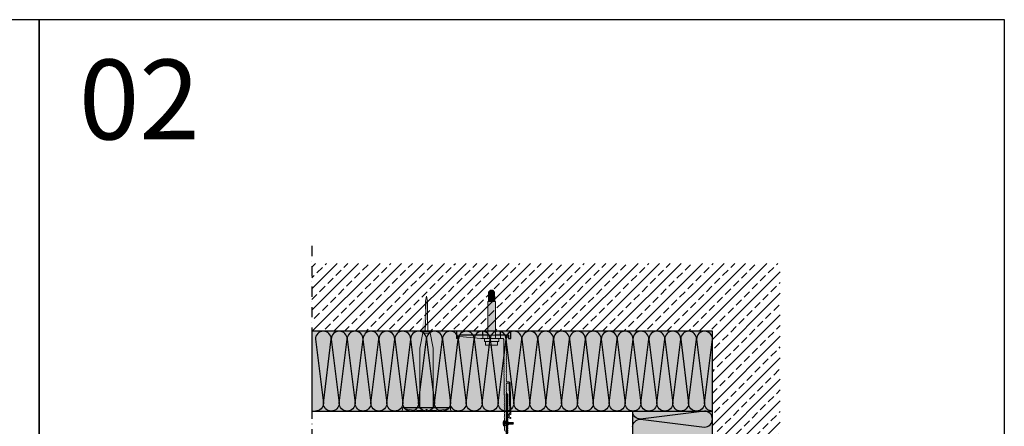
# Model space of a CAD drawing. Units: millimetres. Extents: x 944 to 3364, y 3416 to 4713.
# Drawn here: x 2130 to 3364, y 4204 to 4713 of the extents above; entities that cross this region are included whole.
import ezdxf

# ---------------------------------------------------------------- set-up
doc = ezdxf.new("R2010")
doc.units = ezdxf.units.MM
doc.linetypes.add('DASHDOT', pattern=[25.4, 12.7, -6.35, 0, -6.35])
doc.layers.get('0').update_dxf_attribs({"true_color": 0x646567})
for name, color, linetype, true_color in [('Aislamiento', 7, 'Continuous', 0xa7a8aa), ('Anclajes', 7, 'Continuous', 0x646567), ('Estructura Metalica', 7, 'Continuous', 0x646567), ('Textos @ 1', 7, 'Continuous', 0x646567)]:
    doc.layers.add(name, color=color, linetype=linetype, true_color=true_color)
doc.layers.add('aux', color=253, linetype='DASHDOT')
doc.layers.add('CAJETIN', color=7, linetype='Continuous')
doc.layers.add('Tornillos', color=7, linetype='Continuous', lineweight=5, true_color=0x646567)
doc.styles.add('Arial', font='arial.ttf')

# ---------------------------------------------------------------- blocks, each defined once
blk = doc.blocks.new('MacFOX 120')
at = {"layer": 'Anclajes', "linetype": 'Continuous', "lineweight": 9}
for p, q in [((-11, -4), (-11, 0)), ((11, -4), (11, 0))]:
    blk.add_line(p, q, dxfattribs=at)
at = {"layer": 'Anclajes', "lineweight": 9}
for p, q in [((-18.3, -107.5), (-16, -107.5)), ((-18.4, -113), (-16.1, -113))]:
    blk.add_line(p, q, dxfattribs=at)
blk.add_lwpolyline([(13.5, -4, -0.02267), (13.5, -4), (0.5, -4, -0.19906), (0.3, -3.9), (0.2, -3.8, 0.41438), (-0.2, -3.8), (-0.3, -3.9, -0.198912), (-0.5, -4), (-14.7, -4, 0.411664), (-15, -4.3), (-15, -4.7, -0.129685), (-15.2, -5.6, 0.264136), (-15.3, -6.1, -0.264135), (-15.3, -7.9, 0.264136), (-15.3, -8.4, -0.264135), (-15.3, -10.2, 0.264136), (-15.3, -10.7, -0.264135), (-15.3, -12.4, 0.264136), (-15.3, -12.9, -0.264135), (-15.3, -14.7, 0.264136), (-15.3, -15.2, -0.264135), (-15.3, -17, 0.264136), (-15.4, -17.5, -0.264135), (-15.4, -19.3, 0.264136), (-15.4, -19.8, -0.266264), (-15.4, -21.5, 0.264136), (-15.4, -22, -0.264135), (-15.4, -23.8, 0.264136), (-15.4, -24.3, -0.264206), (-15.4, -26.1, 0.264136), (-15.4, -26.6, -0.264135), (-15.4, -28.3, 0.264135), (-15.5, -28.8, -0.284082), (-15.5, -30.6, 0.264136), (-15.5, -31.1, -0.264135), (-15.5, -32.9, 0.264134), (-15.5, -33.4, -0.264135), (-15.5, -35.2, 0.264132), (-15.5, -35.7, -0.264135), (-15.5, -37.4, 0.264136), (-15.5, -37.9, -0.264135), (-15.5, -39.7, 0.264136), (-15.6, -40.2, -0.264135), (-15.6, -42, 0.264136), (-15.6, -42.5, -0.264135), (-15.6, -44.2, 0.264136), (-15.6, -44.7, -0.264135), (-15.6, -46.5, 0.264136), (-15.6, -47, -0.264135), (-15.6, -48.8, 0.264136), (-15.6, -49.3, -0.264135), (-15.6, -51.1, 0.264135), (-15.6, -51.6, -0.264135), (-15.7, -53.3, 0.264136), (-15.7, -53.8, -0.264135), (-15.7, -55.6, 0.173793), (-15.8, -55.8), (-15.8, -58.1, 0.129841), (-15.7, -58.4, -0.264135), (-15.7, -60.1, 0.264135), (-15.7, -60.6, -0.264135), (-15.7, -62.4, 0.264135), (-15.7, -62.9, -0.264135), (-15.8, -64.7, 0.264135), (-15.8, -65.2, -0.267049), (-15.8, -67, 0.264134), (-15.8, -67.5, -0.264135), (-15.8, -69.2, 0.264132), (-15.8, -69.7, -0.268554), (-15.8, -71.5, 0.264136), (-15.8, -72, -0.267967), (-15.8, -73.8, 0.264136), (-15.8, -74.3, -0.296913), (-15.9, -76, 0.264135), (-15.9, -76.5, -0.264135), (-15.9, -78.3, 0.264136), (-15.9, -78.8, -0.263196), (-15.9, -80.6, 0.264135), (-15.9, -81.1, -0.264135), (-15.9, -82.9, 0.264136), (-15.9, -83.4, -0.264135), (-15.9, -85.1, 0.264136), (-15.9, -85.6, -0.264135), (-16, -87.4, 0.264136), (-16, -87.9, -0.263741), (-16, -89.7, 0.264136), (-16, -90.2, -0.264135), (-16, -91.9, 0.264136), (-16, -92.4, -0.264135), (-16, -94.2, 0.264136), (-16, -94.7, -0.264135), (-16, -96.5, 0.264136), (-16, -97, -0.264135), (-16.1, -98.8, 0.12984), (-16.1, -99), (-16.1, -101.3, 0.129838), (-16.1, -101.5, -0.264135), (-16.1, -103.3, 0.264135), (-16.1, -103.8, -0.248442), (-16.1, -105.6, 0.264135), (-16.1, -106.1, -0.268727), (-16.1, -107.8, 0.264136), (-16.1, -108.3, -0.265926), (-16.2, -110.1, 0.320898), (-16.2, -110.6, -0.264135), (-16.2, -112.4, 0.283188), (-16.2, -112.9, -0.264135), (-16.2, -114.7, 0.271728), (-16.2, -115.2, -0.264135), (-16.2, -116.9, 0.264603), (-16.2, -117.4, -0.129841), (-16, -118.3), (-16, -118.8, -0.995653), (-18.5, -118.8), (-18.5, -117.2, -0.129857), (-18.4, -116.9, 0.265082), (-18.4, -115.1, -0.264135), (-18.4, -114.6, 0.264135), (-18.4, -112.9, -0.264135), (-18.4, -112.4, 0.27057), (-18.4, -110.6, -0.264135), (-18.4, -110.1, 0.264135), (-18.4, -108.3, -0.264135), (-18.4, -107.8, 0.268547), (-18.4, -106.1, -0.264135), (-18.4, -105.6, 0.264135), (-18.4, -103.8, -0.264135), (-18.4, -103.3, 0.270613), (-18.4, -101.5, -0.264135), (-18.4, -101, 0.264135), (-18.4, -99.2, -0.264135), (-18.4, -98.7, 0.316281), (-18.4, -97, -0.264135), (-18.4, -96.5, 0.264135), (-18.4, -94.7, -0.264135), (-18.4, -94.2, 0.268272), (-18.4, -92.4, -0.264135), (-18.4, -91.9, 0.264135), (-18.4, -90.2, -0.264135), (-18.4, -89.7, 0.271781), (-18.4, -87.9, -0.264135), (-18.4, -87.4, 0.264135), (-18.4, -85.6, -0.264135), (-18.4, -85.1, 0.264895), (-18.4, -83.3, -0.264135), (-18.4, -82.8, 0.264135), (-18.4, -81.1, -0.264135), (-18.4, -80.6, 0.264021), (-18.4, -78.8, -0.264135), (-18.4, -78.3, 0.264135), (-18.4, -76.5, -0.264135), (-18.4, -76, 0.263312), (-18.4, -74.3, -0.264135), (-18.4, -73.8, 0.264135), (-18.4, -72, -0.264135), (-18.4, -71.5, 0.263984), (-18.4, -69.7, -0.264135), (-18.4, -69.2, 0.264135), (-18.4, -67.4, -0.264135), (-18.4, -66.9, 0.264135), (-18.4, -65.2, -0.264135), (-18.4, -64.7, 0.264135), (-18.4, -62.9, -0.264135), (-18.4, -62.4, 0.264135), (-18.4, -60.6, -0.129841), (-18.5, -60.4), (-18.5, -60.3, 0.414214), (-18.8, -60), (-21.4, -60, -0.227734), (-21.7, -59.9, 1), (-22.2, -60.4, -0.227735), (-22, -60.6), (-22.7, -97.9, 0.306669), (-22.5, -98.2, -0.769459), (-23.4, -104.3, -1.000001), (-23.5, -103.1, 0.93342), (-23.7, -99.3, -0.413742), (-24, -99), (-23.3, -60.4, -0.409111), (-21.5, -58.5), (-18.8, -58.5, 0.414214), (-18.5, -58.2), (-18.5, -58.1, -0.130472), (-18.4, -57.9, 0.264211), (-18.4, -56.1, -0.263864), (-18.4, -55.6, 0.264211), (-18.4, -53.8, -0.263864), (-18.4, -53.3, 0.264211), (-18.4, -51.5, -0.263864), (-18.4, -51, 0.264211), (-18.4, -49.3, -0.263864), (-18.4, -48.8, 0.264211), (-18.4, -47, -0.263864), (-18.4, -46.5, 0.264211), (-18.4, -44.7, -0.263864), (-18.4, -44.2, 0.264211), (-18.4, -42.5, -0.263864), (-18.4, -42, 0.264211), (-18.4, -40.2, -0.263864), (-18.4, -39.7, 0.264211), (-18.4, -37.9, -0.263864), (-18.4, -37.4, 0.264211), (-18.4, -35.6, -0.263864), (-18.4, -35.1, 0.264211), (-18.4, -33.4, -0.263864), (-18.4, -32.9, 0.264211), (-18.4, -31.1, -0.263864), (-18.4, -30.6, 0.264211), (-18.4, -28.8, -0.263864), (-18.4, -28.3, 0.264211), (-18.4, -26.6, -0.263864), (-18.4, -26.1, 0.264211), (-18.4, -24.3, -0.263864), (-18.4, -23.8, 0.264211), (-18.4, -22, -0.263864), (-18.4, -21.5, 0.264211), (-18.4, -19.7, -0.263864), (-18.4, -19.2, 0.264211), (-18.4, -17.5, -0.263864), (-18.4, -17, 0.264211), (-18.4, -15.2, -0.263864), (-18.4, -14.7, 0.264211), (-18.4, -12.9, -0.263864), (-18.4, -12.4, 0.264211), (-18.4, -10.7, -0.263864), (-18.4, -10.2, 0.264211), (-18.4, -8.4, -0.263864), (-18.4, -7.9, 0.264211), (-18.4, -6.1, -0.263864), (-18.4, -5.6, 0.264211), (-18.4, -3.8, -0.129289), (-18.5, -3.6), (-18.5, -2.8, 0.414214), (-18.8, -2.5), (-20.7, -2.5, -0.414212), (-21, -2.2), (-21, -1.6, 0.866038), (-21, -0.9), (-21, -0.3, -0.414212), (-20.7, 0), (40.2, 0, -0.955669), (40.3, -1.6)], format="xyb", close=True, dxfattribs=at)
blk = doc.blocks.new('01')
at = {"layer": 'Tornillos'}
h = blk.add_hatch(color=254, dxfattribs=at)
h.dxf.hatch_style = 1
h.paths.add_polyline_path([(33688.5, 10193.7), (33683.8, 10193.7), (33683.8, 10178.7), (33688.5, 10178.7)])
h.paths.add_polyline_path([(33688.5, 10195), (33692, 10195), (33692, 10177.5), (33688.5, 10177.5)])
h = blk.add_hatch(color=254, dxfattribs=at)
h.dxf.hatch_style = 1
edge = h.paths.add_edge_path()
edge.add_line((33692, 10192.3), (33692, 10180.1))
edge.add_arc((33693.5, 10179.9), 1.5, 89.9271, 170.5483, ccw=False)
edge.add_line((33693.5, 10181.4), (33738.1, 10181.4))
edge.add_line((33738.1, 10181.4), (33738.1, 10191.1))
edge.add_line((33738.1, 10191.1), (33693.5, 10191.1))
edge.add_arc((33693.5, 10192.6), 1.5, 189.4517, 270.0799, ccw=False)
h = blk.add_hatch(color=254, dxfattribs=at)
h.dxf.hatch_style = 1
h.paths.add_polyline_path([(33738.1, 10190.1), (33738.1, 10182.4), (33744.2, 10182.4), (33744.9, 10182.5), (33749.8, 10182.5), (33752.2, 10184.8), (33752.2, 10187.7), (33749.8, 10189.9), (33744.9, 10189.9), (33744.2, 10190.1)])
for p, q in [((33692, 10192.3), (33692, 10180.1)), ((33738.1, 10191.1), (33693.5, 10191.1)), ((33738.1, 10181.4), (33738.1, 10191.1)), ((33744.2, 10190.1), (33738.1, 10190.1)), ((33738.1, 10190.1), (33738.1, 10182.4)), ((33744.2, 10190.1), (33744.9, 10189.9)), ((33744.9, 10189.9), (33749.8, 10189.9)), ((33749.8, 10189.9), (33752.2, 10187.7)), ((33752.2, 10187.7), (33752.2, 10184.8)), ((33693.5, 10181.4), (33738.1, 10181.4)), ((33738.1, 10182.4), (33744.2, 10182.4)), ((33744.2, 10182.4), (33744.9, 10182.5)), ((33744.9, 10182.5), (33749.8, 10182.5)), ((33749.8, 10182.5), (33752.2, 10184.8))]:
    blk.add_line(p, q, dxfattribs=at)
for points in [[(33688.5, 10193.7), (33683.8, 10193.7), (33683.8, 10178.7), (33688.5, 10178.7)], [(33688.5, 10195), (33692, 10195), (33692, 10177.5), (33688.5, 10177.5)]]:
    blk.add_lwpolyline(points, close=True, dxfattribs=at)
for centre, start, end in [((33693.5, 10192.6), 189.4517, 270.0799), ((33693.5, 10179.9), 89.9271, 170.5483)]:
    blk.add_arc(centre, 1.5, start, end, dxfattribs=at)
blk = doc.blocks.new('T-100x60x2')
at = {"layer": 'Estructura Metalica', "lineweight": 9}
h = blk.add_hatch(dxfattribs=at)
h.set_pattern_fill('ANSI37', color=256, scale=0.3)
h.paths.add_polyline_path([(49, 2), (48.2, 2, 0.129841), (47.3, 1.8, -0.129841), (47.1, 1.7, -0.129841), (46.8, 1.8, 0.129841), (45.9, 2, 0.129841), (45.1, 1.8, -0.129841), (44.8, 1.7, -0.129841), (44.6, 1.8, 0.129841), (43.7, 2, 0.129841), (42.8, 1.8, -0.129841), (42.5, 1.7, -0.129841), (42.3, 1.8, 0.129841), (41.4, 2, 0.129841), (40.5, 1.8, -0.129841), (40.3, 1.7, -0.129841), (40, 1.8, 0.129841), (39.1, 2, 0.129841), (38.2, 1.8, -0.129841), (38, 1.7, -0.129841), (37.7, 1.8, 0.129841), (36.9, 2, 0.129841), (36, 1.8, -0.129841), (35.7, 1.7, -0.129841), (35.5, 1.8, 0.129841), (34.6, 2, 0.129841), (33.7, 1.8, -0.129841), (33.5, 1.7, -0.129841), (33.2, 1.8, 0.129841), (32.3, 2, 0.129841), (31.4, 1.8, -0.129841), (31.2, 1.7, -0.129841), (30.9, 1.8, 0.129841), (30, 2, 0.129841), (29.2, 1.8, -0.129841), (28.9, 1.7, -0.129841), (28.7, 1.8, 0.129841), (27.8, 2, 0.129841), (26.9, 1.8, -0.129841), (26.6, 1.7, -0.129841), (26.4, 1.8, 0.129841), (25.5, 2, 0.129841), (24.6, 1.8, -0.129841), (24.4, 1.7, -0.129841), (24.1, 1.8, 0.129841), (23.2, 2, 0.129841), (22.3, 1.8, -0.129841), (22.1, 1.7, -0.129841), (21.8, 1.8, 0.129841), (21, 2, 0.129841), (20.1, 1.8, -0.129841), (19.8, 1.7, -0.129841), (19.6, 1.8, 0.129841), (18.7, 2, 0.129841), (17.8, 1.8, -0.129841), (17.5, 1.7, -0.129841), (17.3, 1.8, 0.129841), (16.4, 2, 0.129841), (15.5, 1.8, -0.129841), (15.3, 1.7, -0.129841), (15, 1.8, 0.129841), (14.1, 2, 0.129841), (13.3, 1.8, -0.129841), (13, 1.7, -0.129841), (12.8, 1.8, 0.129841), (11.9, 2, 0.129841), (11, 1.8, -0.129841), (10.7, 1.7, -0.129841), (10.5, 1.8, 0.129841), (9.6, 2, 0.129841), (8.7, 1.8, -0.129841), (8.5, 1.7, -0.129841), (8.2, 1.8, 0.129841), (7.3, 2, 0.129841), (6.4, 1.8, -0.129841), (6.2, 1.7, -0.129841), (5.9, 1.8, 0.129841), (5.1, 2, 0.129841), (4.2, 1.8, -0.129841), (3.9, 1.7, -0.129841), (3.7, 1.8, 0.129841), (2.8, 2), (2, 2, -0.414214), (1, 3), (1, 4.9, 0.129841), (0.9, 5.1, -0.129841), (0.7, 6, -0.129841), (0.9, 6.9, 0.129841), (1, 7.1, 0.129841), (0.9, 7.4, -0.129841), (0.7, 8.3, -0.129841), (0.9, 9.2, 0.129841), (1, 9.4, 0.129841), (0.9, 9.7, -0.129841), (0.7, 10.6, -0.129841), (0.9, 11.4, 0.129841), (1, 11.7, 0.129841), (0.9, 11.9, -0.129841), (0.7, 12.8, -0.129841), (0.9, 13.7, 0.129841), (1, 14, 0.129841), (0.9, 14.2, -0.129841), (0.7, 15.1, -0.129841), (0.9, 16, 0.129841), (1, 16.2, 0.129841), (0.9, 16.5, -0.129841), (0.7, 17.4, -0.129841), (0.9, 18.3, 0.129841), (1, 18.5, 0.129841), (0.9, 18.8, -0.129841), (0.7, 19.6, -0.129841), (0.9, 20.5, 0.129841), (1, 20.8, 0.129841), (0.9, 21, -0.129841), (0.7, 21.9, -0.129841), (0.9, 22.8, 0.129841), (1, 23, 0.129841), (0.9, 23.3, -0.129841), (0.7, 24.2, -0.129841), (0.9, 25.1, 0.129841), (1, 25.3, 0.129841), (0.9, 25.6, -0.129841), (0.7, 26.5, -0.129841), (0.9, 27.3, 0.129841), (1, 27.6, 0.129841), (0.9, 27.8, -0.129841), (0.7, 28.7, -0.129841), (0.9, 29.6, 0.129841), (1, 29.9, 0.129841), (0.9, 30.1, -0.129841), (0.7, 31, -0.129841), (0.9, 31.9, 0.129841), (1, 32.1, 0.129841), (0.9, 32.4, -0.129841), (0.7, 33.3, -0.129841), (0.9, 34.2, 0.129841), (1, 34.4, 0.129841), (0.9, 34.7, -0.129841), (0.7, 35.5, -0.129841), (0.9, 36.4, 0.129841), (1, 36.7, 0.129841), (0.9, 36.9, -0.129841), (0.7, 37.8, -0.129841), (0.9, 38.7, 0.129841), (1, 39, 0.129841), (0.9, 39.2, -0.129841), (0.7, 40.1, -0.129841), (0.9, 41, 0.129841), (1, 41.2, 0.129841), (0.9, 41.5, -0.129841), (0.7, 42.4, -0.129841), (0.9, 43.2, 0.129841), (1, 43.5, 0.129841), (0.9, 43.7, -0.129841), (0.7, 44.6, -0.129841), (0.9, 45.5, 0.129841), (1, 45.8, 0.129841), (0.9, 46, -0.129841), (0.7, 46.9, -0.129841), (0.9, 47.8, 0.129841), (1, 48, 0.129841), (0.9, 48.3, -0.129841), (0.7, 49.2, -0.129841), (0.9, 50.1, 0.129841), (1, 50.3, 0.129841), (0.9, 50.6, -0.129841), (0.7, 51.4, -0.129841), (0.9, 52.3, 0.129841), (1, 52.6, 0.129841), (0.9, 52.8, -0.129841), (0.7, 53.7, -0.129841), (0.9, 54.6, 0.129841), (1, 54.9, 0.129841), (0.9, 55.1, -0.129841), (0.7, 56, -0.129841), (0.9, 56.9, 0.129841), (1, 57.1), (1, 59, 1), (-1, 59), (-1, 58.3, 0.129841), (-0.8, 57.4, -0.129841), (-0.7, 57.1, -0.129841), (-0.8, 56.9, 0.129841), (-1, 56, 0.129841), (-0.8, 55.1, -0.129841), (-0.7, 54.9, -0.129841), (-0.8, 54.6, 0.129841), (-1, 53.7, 0.129841), (-0.8, 52.8, -0.129841), (-0.7, 52.6, -0.129841), (-0.8, 52.3, 0.129841), (-1, 51.4, 0.129841), (-0.8, 50.6, -0.129841), (-0.7, 50.3, -0.129841), (-0.8, 50.1, 0.129841), (-1, 49.2, 0.129841), (-0.8, 48.3, -0.129841), (-0.7, 48, -0.129841), (-0.8, 47.8, 0.129841), (-1, 46.9, 0.129841), (-0.8, 46, -0.129841), (-0.7, 45.8, -0.129841), (-0.8, 45.5, 0.129841), (-1, 44.6, 0.129841), (-0.8, 43.7, -0.129841), (-0.7, 43.5, -0.129841), (-0.8, 43.2, 0.129841), (-1, 42.4, 0.129841), (-0.8, 41.5, -0.129841), (-0.7, 41.2, -0.129841), (-0.8, 41, 0.129841), (-1, 40.1, 0.129841), (-0.8, 39.2, -0.129841), (-0.7, 39, -0.129841), (-0.8, 38.7, 0.129841), (-1, 37.8, 0.129841), (-0.8, 36.9, -0.129841), (-0.7, 36.7, -0.129841), (-0.8, 36.4, 0.129841), (-1, 35.5, 0.129841), (-0.8, 34.7, -0.129841), (-0.7, 34.4, -0.129841), (-0.8, 34.2, 0.129841), (-1, 33.3, 0.129841), (-0.8, 32.4, -0.129841), (-0.7, 32.1, -0.129841), (-0.8, 31.9, 0.129841), (-1, 31, 0.129841), (-0.8, 30.1, -0.129841), (-0.7, 29.9, -0.129841), (-0.8, 29.6, 0.129841), (-1, 28.7, 0.129841), (-0.8, 27.8, -0.129841), (-0.7, 27.6, -0.129841), (-0.8, 27.3, 0.129841), (-1, 26.5, 0.129841), (-0.8, 25.6, -0.129841), (-0.7, 25.3, -0.129841), (-0.8, 25.1, 0.129841), (-1, 24.2, 0.129841), (-0.8, 23.3, -0.129841), (-0.7, 23, -0.129841), (-0.8, 22.8, 0.129841), (-1, 21.9, 0.129841), (-0.8, 21, -0.129841), (-0.7, 20.8, -0.129841), (-0.8, 20.5, 0.129841), (-1, 19.6, 0.129841), (-0.8, 18.8, -0.129841), (-0.7, 18.5, -0.129841), (-0.8, 18.3, 0.129841), (-1, 17.4, 0.129841), (-0.8, 16.5, -0.129841), (-0.7, 16.2, -0.129841), (-0.8, 16, 0.129841), (-1, 15.1, 0.129841), (-0.8, 14.2, -0.129841), (-0.7, 14, -0.129841), (-0.8, 13.7, 0.129841), (-1, 12.8, 0.129841), (-0.8, 11.9, -0.129841), (-0.7, 11.7, -0.129841), (-0.8, 11.4, 0.129841), (-1, 10.6, 0.129841), (-0.8, 9.7, -0.129841), (-0.7, 9.4, -0.129841), (-0.8, 9.2, 0.129841), (-1, 8.3, 0.129841), (-0.8, 7.4, -0.129841), (-0.7, 7.1, -0.129841), (-0.8, 6.9, 0.129841), (-1, 6, 0.129841), (-0.8, 5.1, -0.129841), (-0.7, 4.9, -0.129841), (-0.8, 4.6, 0.129841), (-1, 3.7), (-1, 3, -0.414214), (-2, 2), (-2.8, 2, 0.129841), (-3.7, 1.8, -0.129841), (-3.9, 1.7, -0.129841), (-4.2, 1.8, 0.129841), (-5.1, 2, 0.129841), (-5.9, 1.8, -0.129841), (-6.2, 1.7, -0.129841), (-6.4, 1.8, 0.129841), (-7.3, 2, 0.129841), (-8.2, 1.8, -0.129841), (-8.5, 1.7, -0.129841), (-8.7, 1.8, 0.129841), (-9.6, 2, 0.129841), (-10.5, 1.8, -0.129841), (-10.7, 1.7, -0.129841), (-11, 1.8, 0.129841), (-11.9, 2, 0.129841), (-12.8, 1.8, -0.129841), (-13, 1.7, -0.129841), (-13.3, 1.8, 0.129841), (-14.1, 2, 0.129841), (-15, 1.8, -0.129841), (-15.3, 1.7, -0.129841), (-15.5, 1.8, 0.129841), (-16.4, 2, 0.129841), (-17.3, 1.8, -0.129841), (-17.5, 1.7, -0.129841), (-17.8, 1.8, 0.129841), (-18.7, 2, 0.129841), (-19.6, 1.8, -0.129841), (-19.8, 1.7, -0.129841), (-20.1, 1.8, 0.129841), (-21, 2, 0.129841), (-21.8, 1.8, -0.129841), (-22.1, 1.7, -0.129841), (-22.3, 1.8, 0.129841), (-23.2, 2, 0.129841), (-24.1, 1.8, -0.129841), (-24.4, 1.7, -0.129841), (-24.6, 1.8, 0.129841), (-25.5, 2, 0.129841), (-26.4, 1.8, -0.129841), (-26.6, 1.7, -0.129841), (-26.9, 1.8, 0.129841), (-27.8, 2, 0.129841), (-28.7, 1.8, -0.129841), (-28.9, 1.7, -0.129841), (-29.2, 1.8, 0.129841), (-30, 2, 0.129841), (-30.9, 1.8, -0.129841), (-31.2, 1.7, -0.129841), (-31.4, 1.8, 0.129841), (-32.3, 2, 0.129841), (-33.2, 1.8, -0.129841), (-33.5, 1.7, -0.129841), (-33.7, 1.8, 0.129841), (-34.6, 2, 0.129841), (-35.5, 1.8, -0.129841), (-35.7, 1.7, -0.129841), (-36, 1.8, 0.129841), (-36.9, 2, 0.129841), (-37.7, 1.8, -0.129841), (-38, 1.7, -0.129841), (-38.2, 1.8, 0.129841), (-39.1, 2, 0.129841), (-40, 1.8, -0.129841), (-40.3, 1.7, -0.129841), (-40.5, 1.8, 0.129841), (-41.4, 2, 0.129841), (-42.3, 1.8, -0.129841), (-42.5, 1.7, -0.129841), (-42.8, 1.8, 0.129841), (-43.7, 2, 0.129841), (-44.6, 1.8, -0.129841), (-44.8, 1.7, -0.129841), (-45.1, 1.8, 0.129841), (-45.9, 2, 0.129841), (-46.8, 1.8, -0.129841), (-47.1, 1.7, -0.129841), (-47.3, 1.8, 0.129841), (-48.2, 2), (-49, 2, 1), (-49, 0), (49, 0, 1)])
at = {"layer": 'Estructura Metalica', "linetype": 'Continuous'}
blk.add_lwpolyline([(0.9, 36.4, 0.129841), (1, 36.7, 0.129841), (0.9, 36.9, -0.129841), (0.7, 37.8, -0.129841), (0.9, 38.7, 0.129841), (1, 39, 0.129841), (0.9, 39.2, -0.129841), (0.7, 40.1, -0.129841), (0.9, 41, 0.129841), (1, 41.2, 0.129841), (0.9, 41.5, -0.129841), (0.7, 42.4, -0.129841), (0.9, 43.2, 0.129841), (1, 43.5, 0.129841), (0.9, 43.7, -0.129841), (0.7, 44.6, -0.129841), (0.9, 45.5, 0.129841), (1, 45.8, 0.129841), (0.9, 46, -0.129841), (0.7, 46.9, -0.129841), (0.9, 47.8, 0.129841), (1, 48, 0.129841), (0.9, 48.3, -0.129841), (0.7, 49.2, -0.129841), (0.9, 50.1, 0.129841), (1, 50.3, 0.129841), (0.9, 50.6, -0.129841), (0.7, 51.4, -0.129841), (0.9, 52.3, 0.129841), (1, 52.6, 0.129841), (0.9, 52.8, -0.129841), (0.7, 53.7, -0.129841), (0.9, 54.6, 0.129841), (1, 54.9, 0.129841), (0.9, 55.1, -0.129841), (0.7, 56, -0.129841), (0.9, 56.9, 0.129841), (1, 57.1), (1, 59, 1), (-1, 59), (-1, 58.3, 0.129841), (-0.8, 57.4, -0.129841), (-0.7, 57.1, -0.129841), (-0.8, 56.9, 0.129841), (-1, 56, 0.129841), (-0.8, 55.1, -0.129841), (-0.7, 54.9, -0.129841), (-0.8, 54.6, 0.129841), (-1, 53.7, 0.129841), (-0.8, 52.8, -0.129841), (-0.7, 52.6, -0.129841), (-0.8, 52.3, 0.129841), (-1, 51.4, 0.129841), (-0.8, 50.6, -0.129841), (-0.7, 50.3, -0.129841), (-0.8, 50.1, 0.129841), (-1, 49.2, 0.129841), (-0.8, 48.3, -0.129841), (-0.7, 48, -0.129841), (-0.8, 47.8, 0.129841), (-1, 46.9, 0.129841), (-0.8, 46, -0.129841), (-0.7, 45.8, -0.129841), (-0.8, 45.5, 0.129841), (-1, 44.6, 0.129841), (-0.8, 43.7, -0.129841), (-0.7, 43.5, -0.129841), (-0.8, 43.2, 0.129841), (-1, 42.4, 0.129841), (-0.8, 41.5, -0.129841), (-0.7, 41.2, -0.129841), (-0.8, 41, 0.129841), (-1, 40.1, 0.129841), (-0.8, 39.2, -0.129841), (-0.7, 39, -0.129841), (-0.8, 38.7, 0.129841), (-1, 37.8, 0.129841), (-0.8, 36.9, -0.129841), (-0.7, 36.7, -0.129841), (-0.8, 36.4, 0.129841), (-1, 35.5, 0.129841), (-0.8, 34.7, -0.129841), (-0.7, 34.4, -0.129841), (-0.8, 34.2, 0.129841), (-1, 33.3, 0.129841), (-0.8, 32.4, -0.129841), (-0.7, 32.1, -0.129841), (-0.8, 31.9, 0.129841), (-1, 31, 0.129841), (-0.8, 30.1, -0.129841), (-0.7, 29.9, -0.129841), (-0.8, 29.6, 0.129841), (-1, 28.7, 0.129841), (-0.8, 27.8, -0.129841), (-0.7, 27.6, -0.129841), (-0.8, 27.3, 0.129841), (-1, 26.5, 0.129841), (-0.8, 25.6, -0.129841), (-0.7, 25.3, -0.129841), (-0.8, 25.1, 0.129841), (-1, 24.2, 0.129841), (-0.8, 23.3, -0.129841), (-0.7, 23, -0.129841), (-0.8, 22.8, 0.129841), (-1, 21.9, 0.129841), (-0.8, 21, -0.129841), (-0.7, 20.8, -0.129841), (-0.8, 20.5, 0.129841), (-1, 19.6, 0.129841), (-0.8, 18.8, -0.129841), (-0.7, 18.5, -0.129841), (-0.8, 18.3, 0.129841), (-1, 17.4, 0.129841), (-0.8, 16.5, -0.129841), (-0.7, 16.2, -0.129841), (-0.8, 16, 0.129841), (-1, 15.1, 0.129841), (-0.8, 14.2, -0.129841), (-0.7, 14, -0.129841), (-0.8, 13.7, 0.129841), (-1, 12.8, 0.129841), (-0.8, 11.9, -0.129841), (-0.7, 11.7, -0.129841), (-0.8, 11.4, 0.129841), (-1, 10.6, 0.129841), (-0.8, 9.7, -0.129841), (-0.7, 9.4, -0.129841), (-0.8, 9.2, 0.129841), (-1, 8.3, 0.129841), (-0.8, 7.4, -0.129841), (-0.7, 7.1, -0.129841), (-0.8, 6.9, 0.129841), (-1, 6, 0.129841), (-0.8, 5.1, -0.129841), (-0.7, 4.9, -0.129841), (-0.8, 4.6, 0.129841), (-1, 3.7), (-1, 3, -0.414214), (-2, 2), (-2.8, 2, 0.129841), (-3.7, 1.8, -0.129841), (-3.9, 1.7, -0.129841), (-4.2, 1.8, 0.129841), (-5.1, 2, 0.129841), (-5.9, 1.8, -0.129841), (-6.2, 1.7, -0.129841), (-6.4, 1.8, 0.129841), (-7.3, 2, 0.129841), (-8.2, 1.8, -0.129841), (-8.5, 1.7, -0.129841), (-8.7, 1.8, 0.129841), (-9.6, 2, 0.129841), (-10.5, 1.8, -0.129841), (-10.7, 1.7, -0.129841), (-11, 1.8, 0.129841), (-11.9, 2, 0.129841), (-12.8, 1.8, -0.129841), (-13, 1.7, -0.129841), (-13.3, 1.8, 0.129841), (-14.1, 2, 0.129841), (-15, 1.8, -0.129841), (-15.3, 1.7, -0.129841), (-15.5, 1.8, 0.129841), (-16.4, 2, 0.129841), (-17.3, 1.8, -0.129841), (-17.5, 1.7, -0.129841), (-17.8, 1.8, 0.129841), (-18.7, 2, 0.129841), (-19.6, 1.8, -0.129841), (-19.8, 1.7, -0.129841), (-20.1, 1.8, 0.129841), (-21, 2, 0.129841), (-21.8, 1.8, -0.129841), (-22.1, 1.7, -0.129841), (-22.3, 1.8, 0.129841), (-23.2, 2, 0.129841), (-24.1, 1.8, -0.129841), (-24.4, 1.7, -0.129841), (-24.6, 1.8, 0.129841), (-25.5, 2, 0.129841), (-26.4, 1.8, -0.129841), (-26.6, 1.7, -0.129841), (-26.9, 1.8, 0.129841), (-27.8, 2, 0.129841), (-28.7, 1.8, -0.129841), (-28.9, 1.7, -0.129841), (-29.2, 1.8, 0.129841), (-30, 2, 0.129841), (-30.9, 1.8, -0.129841), (-31.2, 1.7, -0.129841), (-31.4, 1.8, 0.129841), (-32.3, 2, 0.129841), (-33.2, 1.8, -0.129841), (-33.5, 1.7, -0.129841), (-33.7, 1.8, 0.129841), (-34.6, 2, 0.129841), (-35.5, 1.8, -0.129841), (-35.7, 1.7, -0.129841), (-36, 1.8, 0.129841), (-36.9, 2, 0.129841), (-37.7, 1.8, -0.129841), (-38, 1.7, -0.129841), (-38.2, 1.8, 0.129841), (-39.1, 2, 0.129841), (-40, 1.8, -0.129841), (-40.3, 1.7, -0.129841), (-40.5, 1.8, 0.129841), (-41.4, 2, 0.129841), (-42.3, 1.8, -0.129841), (-42.5, 1.7, -0.129841), (-42.8, 1.8, 0.129841), (-43.7, 2, 0.129841), (-44.6, 1.8, -0.129841), (-44.8, 1.7, -0.129841), (-45.1, 1.8, 0.129841), (-45.9, 2, 0.129841), (-46.8, 1.8, -0.129841), (-47.1, 1.7, -0.129841), (-47.3, 1.8, 0.129841), (-48.2, 2), (-49, 2, 1), (-49, 0), (49, 0, 1), (49, 2), (48.2, 2, 0.129841), (47.3, 1.8, -0.129841), (47.1, 1.7, -0.129841), (46.8, 1.8, 0.129841), (45.9, 2, 0.129841), (45.1, 1.8, -0.129841), (44.8, 1.7, -0.129841), (44.6, 1.8, 0.129841), (43.7, 2, 0.129841), (42.8, 1.8, -0.129841), (42.5, 1.7, -0.129841), (42.3, 1.8, 0.129841), (41.4, 2, 0.129841), (40.5, 1.8, -0.129841), (40.3, 1.7, -0.129841), (40, 1.8, 0.129841), (39.1, 2, 0.129841), (38.2, 1.8, -0.129841), (38, 1.7, -0.129841), (37.7, 1.8, 0.129841), (36.9, 2, 0.129841), (36, 1.8, -0.129841), (35.7, 1.7, -0.129841), (35.5, 1.8, 0.129841), (34.6, 2, 0.129841), (33.7, 1.8, -0.129841), (33.5, 1.7, -0.129841), (33.2, 1.8, 0.129841), (32.3, 2, 0.129841), (31.4, 1.8, -0.129841), (31.2, 1.7, -0.129841), (30.9, 1.8, 0.129841), (30, 2, 0.129841), (29.2, 1.8, -0.129841), (28.9, 1.7, -0.129841), (28.7, 1.8, 0.129841), (27.8, 2, 0.129841), (26.9, 1.8, -0.129841), (26.6, 1.7, -0.129841), (26.4, 1.8, 0.129841), (25.5, 2, 0.129841), (24.6, 1.8, -0.129841), (24.4, 1.7, -0.129841), (24.1, 1.8, 0.129841), (23.2, 2, 0.129841), (22.3, 1.8, -0.129841), (22.1, 1.7, -0.129841), (21.8, 1.8, 0.129841), (21, 2, 0.129841), (20.1, 1.8, -0.129841), (19.8, 1.7, -0.129841), (19.6, 1.8, 0.129841), (18.7, 2, 0.129841), (17.8, 1.8, -0.129841), (17.5, 1.7, -0.129841), (17.3, 1.8, 0.129841), (16.4, 2, 0.129841), (15.5, 1.8, -0.129841), (15.3, 1.7, -0.129841), (15, 1.8, 0.129841), (14.1, 2, 0.129841), (13.3, 1.8, -0.129841), (13, 1.7, -0.129841), (12.8, 1.8, 0.129841), (11.9, 2, 0.129841), (11, 1.8, -0.129841), (10.7, 1.7, -0.129841), (10.5, 1.8, 0.129841), (9.6, 2, 0.129841), (8.7, 1.8, -0.129841), (8.5, 1.7, -0.129841), (8.2, 1.8, 0.129841), (7.3, 2, 0.129841), (6.4, 1.8, -0.129841), (6.2, 1.7, -0.129841), (5.9, 1.8, 0.129841), (5.1, 2, 0.129841), (4.2, 1.8, -0.129841), (3.9, 1.7, -0.129841), (3.7, 1.8, 0.129841), (2.8, 2), (2, 2, -0.414214), (1, 3), (1, 4.9, 0.129841), (0.9, 5.1, -0.129841), (0.7, 6, -0.129841), (0.9, 6.9, 0.129841), (1, 7.1, 0.129841), (0.9, 7.4, -0.129841), (0.7, 8.3, -0.129841), (0.9, 9.2, 0.129841), (1, 9.4, 0.129841), (0.9, 9.7, -0.129841), (0.7, 10.6, -0.129841), (0.9, 11.4, 0.129841), (1, 11.7, 0.129841), (0.9, 11.9, -0.129841), (0.7, 12.8, -0.129841), (0.9, 13.7, 0.129841), (1, 14, 0.129841), (0.9, 14.2, -0.129841), (0.7, 15.1, -0.129841), (0.9, 16, 0.129841), (1, 16.2, 0.129841), (0.9, 16.5, -0.129841), (0.7, 17.4, -0.129841), (0.9, 18.3, 0.129841), (1, 18.5, 0.129841), (0.9, 18.8, -0.129841), (0.7, 19.6, -0.129841), (0.9, 20.5, 0.129841), (1, 20.8, 0.129841), (0.9, 21, -0.129841), (0.7, 21.9, -0.129841), (0.9, 22.8, 0.129841), (1, 23, 0.129841), (0.9, 23.3, -0.129841), (0.7, 24.2, -0.129841), (0.9, 25.1, 0.129841), (1, 25.3, 0.129841), (0.9, 25.6, -0.129841), (0.7, 26.5, -0.129841), (0.9, 27.3, 0.129841), (1, 27.6, 0.129841), (0.9, 27.8, -0.129841), (0.7, 28.7, -0.129841), (0.9, 29.6, 0.129841), (1, 29.9, 0.129841), (0.9, 30.1, -0.129841), (0.7, 31, -0.129841), (0.9, 31.9, 0.129841), (1, 32.1, 0.129841), (0.9, 32.4, -0.129841), (0.7, 33.3, -0.129841), (0.9, 34.2, 0.129841), (1, 34.4, 0.129841), (0.9, 34.7, -0.129841), (0.7, 35.5, -0.129841)], format="xyb", close=True, dxfattribs=at)
blk = doc.blocks.new('A$C48AA20C2')
at = {"layer": 'Tornillos', "transparency": 33554636}
h = blk.add_hatch(color=254, dxfattribs=at)
h.dxf.hatch_style = 1
edge = h.paths.add_edge_path()
edge.add_line((30.02, 101.62), (30.81, 97.18))
edge.add_arc((30.75, 97.08), 0.106, 17.18373, 60.3403, ccw=False)
edge.add_arc((29.49, 96.53), 1.48, 12.00748, 23.34741, ccw=False)
edge.add_line((30.94, 96.84), (30.95, 90.97))
edge.add_arc((35.94, 89.39), 5.24, 162.44952, 176.9129)
edge.add_line((30.71, 89.67), (30.71, 84.33))
edge.add_line((30.71, 84.33), (31.17, 71.17))
edge.add_line((31.17, 71.17), (32.93, 71.17))
edge.add_line((32.93, 71.17), (35.76, 56.58))
edge.add_line((35.76, 56.58), (35.76, 5.27))
edge.add_line((35.76, 5.27), (50.7, 5.27))
edge.add_line((50.7, 5.27), (50.7, 4.75))
edge.add_arc((55.37, 4.67), 4.67, 178.99829, 215.14564)
edge.add_line((51.55, 1.98), (8.48, 1.98))
edge.add_arc((4.67, 4.67), 4.67, 324.85436, 361.00171)
edge.add_line((9.33, 4.75), (9.33, 5.27))
edge.add_line((9.33, 5.27), (24.27, 5.27))
edge.add_line((24.27, 5.27), (24.27, 56.58))
edge.add_line((24.27, 56.58), (27.11, 71.17))
edge.add_line((27.11, 71.17), (28.86, 71.17))
edge.add_line((28.86, 71.17), (29.32, 84.33))
edge.add_line((29.32, 84.33), (29.32, 89.67))
edge.add_arc((24.09, 89.39), 5.24, 3.0871, 17.55048)
edge.add_line((29.09, 90.97), (29.09, 96.84))
edge.add_arc((30.54, 96.53), 1.48, 156.65259, 167.99252, ccw=False)
edge.add_arc((29.28, 97.08), 0.106, 119.6597, 162.81627, ccw=False)
edge.add_line((29.23, 97.18), (30.02, 101.62))
h.paths.add_polyline_path([(27.66, 69.65), (32.37, 69.65), (32.37, 71.04), (27.66, 71.04)], flags=16)
edge = h.paths.add_edge_path(flags=16)
edge.add_spline(control_points=[(29.32, 89.67), (29.32, 91.93), (29.32, 94.19), (29.32, 96.45)], knot_values=[0, 0, 0, 0, 1, 1, 1, 1], degree=3, periodic=0)
edge.add_spline(control_points=[(29.32, 96.45), (29.32, 94.19), (29.32, 91.93), (29.32, 89.67)], knot_values=[0, 0, 0, 0, 1, 1, 1, 1], degree=3, periodic=0)
edge = h.paths.add_edge_path(flags=17)
edge.add_spline(control_points=[(29.23, 97.18), (29.23, 97.18), (29.24, 97.18), (29.25, 97.17), (29.26, 97.16), (29.27, 97.14), (29.28, 97.11), (29.29, 97.07), (29.29, 97.05), (29.31, 96.93), (29.32, 96.84), (29.32, 96.64), (29.32, 96.55), (29.32, 96.45)], knot_values=[0.323662, 0.323662, 0.323662, 0.323662, 0.34375, 0.34375, 0.375, 0.375, 0.4375, 0.4375, 0.5, 0.5, 0.75, 0.75, 1, 1, 1, 1], degree=3, periodic=0)
edge.add_spline(control_points=[(29.32, 96.45), (29.32, 96.55), (29.32, 96.65), (29.32, 96.84), (29.31, 96.93), (29.29, 97.05), (29.29, 97.07), (29.28, 97.12), (29.27, 97.14), (29.26, 97.17), (29.25, 97.17), (29.24, 97.18), (29.23, 97.18), (29.23, 97.18)], knot_values=[0, 0, 0, 0, 0.25, 0.25, 0.5, 0.5, 0.5625, 0.5625, 0.625, 0.625, 0.65625, 0.65625, 0.672436, 0.672436, 0.672436, 0.672436], degree=3, periodic=0)
edge = h.paths.add_edge_path(flags=16)
edge.add_spline(control_points=[(29.09, 90.97), (29.15, 90.75), (29.21, 90.53), (29.29, 90.1), (29.32, 89.88), (29.32, 89.67)], knot_values=[0, 0, 0, 0, 0.5, 0.5, 1, 1, 1, 1], degree=3, periodic=0)
edge.add_spline(control_points=[(29.32, 89.67), (29.32, 89.88), (29.29, 90.1), (29.21, 90.53), (29.15, 90.75), (29.09, 90.97)], knot_values=[0, 0, 0, 0, 0.5, 0.5, 1, 1, 1, 1], degree=3, periodic=0)
edge = h.paths.add_edge_path(flags=16)
edge.add_spline(control_points=[(30.71, 89.67), (30.71, 91.93), (30.71, 94.19), (30.71, 96.45)], knot_values=[0, 0, 0, 0, 1, 1, 1, 1], degree=3, periodic=0)
edge.add_spline(control_points=[(30.71, 96.45), (30.71, 94.19), (30.71, 91.93), (30.71, 89.67)], knot_values=[0, 0, 0, 0, 1, 1, 1, 1], degree=3, periodic=0)
h.paths.add_polyline_path([(30.25, 2.33), (30.25, 2.67)], flags=16)
h.paths.add_polyline_path([(50.7, 5.27), (9.33, 5.27), (9.33, 4.75), (50.7, 4.75)], flags=17)
h.paths.add_polyline_path([(29.79, 2.67), (29.79, 2.33)], flags=0)
edge = h.paths.add_edge_path(flags=16)
edge.add_line((11.2, 4.02), (16.89, 3.12))
edge.add_line((27.6, 2.33), (30.02, 2.33))
edge.add_line((26.06, 2.53), (27.6, 2.33))
edge.add_line((16.89, 3.12), (26.06, 2.53))
edge.add_line((11.2, 4.02), (11.2, 4.75))
edge.add_spline(control_points=[(30.81, 97.18), (30.8, 97.18), (30.79, 97.18), (30.78, 97.17), (30.78, 97.16), (30.76, 97.14), (30.76, 97.11), (30.74, 97.07), (30.74, 97.05), (30.72, 96.93), (30.72, 96.84), (30.71, 96.64), (30.71, 96.55), (30.71, 96.45)], knot_values=[0.323662, 0.323662, 0.323662, 0.323662, 0.34375, 0.34375, 0.375, 0.375, 0.4375, 0.4375, 0.5, 0.5, 0.75, 0.75, 1, 1, 1, 1], degree=3, periodic=0)
edge.add_line((30.32, 2.67), (30.25, 2.67))
edge.add_line((30.4, 2.7), (30.32, 2.67))
edge.add_line((30.45, 2.8), (30.4, 2.7))
edge.add_line((30.5, 2.99), (30.45, 2.8))
edge.add_line((30.58, 3.36), (30.5, 2.99))
edge.add_line((29.71, 2.67), (29.79, 2.67))
edge.add_line((29.64, 2.7), (29.71, 2.67))
edge.add_line((29.58, 2.8), (29.64, 2.7))
edge.add_line((29.53, 2.99), (29.58, 2.8))
edge.add_line((29.45, 3.36), (29.53, 2.99))
edge.add_line((48.83, 4.02), (43.14, 3.12))
edge.add_line((32.43, 2.33), (30.02, 2.33))
edge.add_line((30.58, 3.36), (29.45, 3.36))
edge.add_line((33.97, 2.53), (32.43, 2.33))
edge.add_line((43.14, 3.12), (33.97, 2.53))
edge.add_line((48.83, 4.02), (48.83, 4.75))
at = {"layer": 'Tornillos'}
for p, q in [((27.66, 71.04), (27.66, 69.65)), ((27.66, 71.04), (32.37, 71.04)), ((27.66, 69.65), (32.37, 69.65)), ((32.37, 71.04), (32.37, 69.65)), ((9.33, 4.75), (9.33, 5.27)), ((50.7, 5.27), (9.33, 5.27)), ((50.7, 4.75), (9.33, 4.75)), ((11.2, 4.02), (11.2, 4.75)), ((11.2, 4.02), (16.89, 3.12)), ((16.89, 3.12), (26.06, 2.53)), ((26.06, 2.53), (27.6, 2.33)), ((27.6, 2.33), (30.02, 2.33)), ((30.58, 3.36), (29.45, 3.36)), ((29.45, 3.36), (29.53, 2.99)), ((29.53, 2.99), (29.58, 2.8)), ((29.58, 2.8), (29.64, 2.7)), ((29.64, 2.7), (29.71, 2.67)), ((29.71, 2.67), (29.79, 2.67)), ((29.79, 2.67), (29.79, 2.33)), ((29.79, 2.67), (29.79, 2.33)), ((32.43, 2.33), (30.02, 2.33)), ((30.25, 2.67), (30.25, 2.33)), ((30.25, 2.67), (30.25, 2.33)), ((30.32, 2.67), (30.25, 2.67)), ((30.4, 2.7), (30.32, 2.67)), ((30.45, 2.8), (30.4, 2.7)), ((30.5, 2.99), (30.45, 2.8)), ((30.58, 3.36), (30.5, 2.99)), ((33.97, 2.53), (32.43, 2.33)), ((43.14, 3.12), (33.97, 2.53)), ((48.83, 4.02), (43.14, 3.12)), ((48.83, 4.02), (48.83, 4.75)), ((50.7, 4.75), (50.7, 5.27))]:
    blk.add_line(p, q, dxfattribs=at)
blk.add_lwpolyline([(30.02, 101.62), (30.81, 97.18, -0.190564), (30.85, 97.12, -0.04952), (30.94, 96.84), (30.95, 90.97, 0.063192), (30.71, 89.67), (30.71, 84.33), (31.17, 71.17), (32.93, 71.17), (35.76, 56.58), (35.76, 5.27), (50.7, 5.27), (50.7, 4.75, 0.159044), (51.55, 1.98), (8.48, 1.98, 0.159044), (9.33, 4.75), (9.33, 5.27), (24.27, 5.27), (24.27, 56.58), (27.11, 71.17), (28.86, 71.17), (29.32, 84.33), (29.32, 89.67, 0.063192), (29.09, 90.97), (29.09, 96.84, -0.04952), (29.18, 97.12, -0.190564), (29.23, 97.18), (30.02, 101.62)], format="xyb", dxfattribs=at)
for points, knots in [([(29.32, 96.45), (29.32, 96.55), (29.32, 96.65), (29.32, 96.84), (29.31, 96.93), (29.29, 97.05), (29.29, 97.07), (29.28, 97.12), (29.27, 97.14), (29.26, 97.17), (29.25, 97.17), (29.24, 97.18), (29.23, 97.18), (29.23, 97.18)], [0, 0, 0, 0, 0.25, 0.25, 0.5, 0.5, 0.5625, 0.5625, 0.625, 0.625, 0.65625, 0.65625, 0.6724363, 0.6724363, 0.6724363, 0.6724363]), ([(29.23, 97.18), (29.23, 97.18), (29.24, 97.18), (29.25, 97.17), (29.26, 97.16), (29.27, 97.14), (29.28, 97.11), (29.29, 97.07), (29.29, 97.05), (29.31, 96.93), (29.32, 96.84), (29.32, 96.64), (29.32, 96.55), (29.32, 96.45)], [0.3236615, 0.3236615, 0.3236615, 0.3236615, 0.34375, 0.34375, 0.375, 0.375, 0.4375, 0.4375, 0.5, 0.5, 0.75, 0.75, 1, 1, 1, 1]), ([(30.81, 97.18), (30.8, 97.18), (30.79, 97.18), (30.78, 97.17), (30.78, 97.16), (30.76, 97.14), (30.76, 97.11), (30.74, 97.07), (30.74, 97.05), (30.72, 96.93), (30.72, 96.84), (30.71, 96.64), (30.71, 96.55), (30.71, 96.45)], [0.3236615, 0.3236615, 0.3236615, 0.3236615, 0.34375, 0.34375, 0.375, 0.375, 0.4375, 0.4375, 0.5, 0.5, 0.75, 0.75, 1, 1, 1, 1]), ([(29.32, 89.67), (29.32, 89.88), (29.29, 90.1), (29.21, 90.53), (29.15, 90.75), (29.09, 90.97)], [0, 0, 0, 0, 0.5, 0.5, 1, 1, 1, 1]), ([(29.09, 90.97), (29.15, 90.75), (29.21, 90.53), (29.29, 90.1), (29.32, 89.88), (29.32, 89.67)], [0, 0, 0, 0, 0.5, 0.5, 1, 1, 1, 1])]:
    blk.add_open_spline(points, degree=3, knots=knots, dxfattribs=at)
for points in [[(29.32, 96.45), (29.32, 94.19), (29.32, 91.93), (29.32, 89.67)], [(29.32, 89.67), (29.32, 91.93), (29.32, 94.19), (29.32, 96.45)], [(30.71, 96.45), (30.71, 94.19), (30.71, 91.93), (30.71, 89.67)], [(30.71, 89.67), (30.71, 91.93), (30.71, 94.19), (30.71, 96.45)]]:
    blk.add_open_spline(points, degree=3, dxfattribs=at)
blk = doc.blocks.new('TRPF13')
at = {"layer": 'Tornillos', "true_color": 0xc7c8ca}
h = blk.add_hatch(color=9, dxfattribs=at)
h.dxf.hatch_style = 1
h.paths.add_polyline_path([(-1, 2.5), (-1.5, 1.5), (-1.5, -1.5), (-1, -2.5)])
h = blk.add_hatch(color=9, dxfattribs=at)
h.dxf.hatch_style = 1
h.paths.add_polyline_path([(0, 3), (0, -3), (-1, -3), (-1, 3)])
h = blk.add_hatch(color=9, dxfattribs=at)
h.dxf.hatch_style = 1
h.paths.add_polyline_path([(0, -1), (0, 1), (5.6, 1), (10.5, 1), (11.5, 0), (10.5, -1), (6, -1)])
at = {"layer": 'Tornillos'}
for p, q in [((-1, 2.5), (-1.5, 1.5)), ((-1.5, 1.5), (-1.5, -1.5)), ((-1, 3), (0, 3)), ((-1, -3), (-1, 3)), ((0, 3), (0, -3)), ((1, 2), (3.2, -2)), ((3.2, 1.8), (5.2, -1.8)), ((5.3, 1.5), (6.1, 0)), ((10.5, 1), (5.6, 1)), ((7.5, 1), (8.3, 0.4)), ((11.5, 0), (7.5, 1)), ((8.3, 0.4), (11.5, 0)), ((11.5, 0), (10.5, 1)), ((11.5, 0), (10.5, -1)), ((-1.5, -1.5), (-1, -2.5)), ((0, -3), (-1, -3)), ((10.5, -1), (6, -1))]:
    blk.add_line(p, q, dxfattribs=at)
for points in [[(5.6, 1), (0, 1)], [(6, -1), (0, -1)]]:
    blk.add_lwpolyline(points, dxfattribs=at)
for centre, radius, start, end in [((0.1, 1.9), 0.884, 278.1301, 8.1301), ((2.4, 1.7), 0.796, 300.131, 8.1301), ((4.6, 1.4), 0.668, 321.9855, 8.1301), ((1, -2), 1, 90, 180), ((4.2, -2), 1, 90, 180), ((6, -1.7), 0.741, 86.5551, 184.8605)]:
    blk.add_arc(centre, radius, start, end, dxfattribs=at)

msp = doc.modelspace()

# ---------------------------------------------------------------- hatches: boundary and pattern name
h = msp.add_hatch()
h.set_pattern_fill('ANSI33', color=256, scale=3)
h.set_pattern_definition([(45, (2828.948, 237.29), (-13.47038, 13.47038), []), (45, (2842.418, 237.29), (-13.47038, 13.47038), [9.525, -4.7625])])
h.paths.add_polyline_path([(2998, 3821.1), (3083, 3821.1), (3083, 4323.1), (3083, 4408.1), (2496, 4408.1), (2495.9, 4323.1), (2998, 4323.1)])
h = msp.add_hatch(color=256)
h.paths.add_polyline_path([(2680.3, 4318.1), (2680.3, 4314.1), (2677.3, 4314.1), (2677.3, 4323.1), (2710.3, 4323.1), (2710.3, 4318.1)])
h.paths.add_polyline_path([(2732.3, 4318.1), (2732.3, 4323.1), (2745.3, 4323.1), (2745.3, 4314.1), (2742.3, 4314.1), (2742.3, 4318.1)])
at = {"layer": 'Aislamiento', "true_color": 0xf8f6b0, "transparency": 33554559}
h = msp.add_hatch(color=51, dxfattribs=at)
h.dxf.hatch_style = 1
h.paths.add_polyline_path([(2998, 4323.1), (2495.9, 4323.1), (2495.9, 4223.1), (2898, 4223.1), (2898, 3821.1), (2998, 3821.1)])

# ---------------------------------------------------------------- linework, layer by layer
for p, q in [((2716.3, 4323.1), (2677.3, 4323.1)), ((2677.3, 4323.1), (2677.3, 4314.1)), ((2710.3, 4318.1), (2710.3, 4323.1)), ((2745.3, 4323.1), (2726.3, 4323.1)), ((2732.3, 4318.1), (2732.3, 4323.1)), ((2745.3, 4314.1), (2745.3, 4323.1)), ((2680.3, 4314.1), (2677.3, 4314.1)), ((2716.3, 4318.1), (2680.3, 4318.1)), ((2680.3, 4318.1), (2680.3, 4314.1)), ((2742.3, 4318.1), (2726.3, 4318.1)), ((2742.3, 4318.1), (2742.3, 4314.1)), ((2742.3, 4314.1), (2745.3, 4314.1))]:
    msp.add_line(p, q)
at = {"layer": 'Aislamiento'}
msp.add_lwpolyline([(2998, 4323.1), (2495.9, 4323.1), (2495.9, 4223.1), (2898, 4223.1), (2898, 3821.1), (2998, 3821.1)], close=True, dxfattribs=at)
for points in [[(2520.2, 4223.1, -0.411485), (2510.3, 4233.1), (2520.3, 4313.1, 1), (2500.3, 4313.1), (2510.3, 4233.1, -0.414214), (2500.3, 4223.1, 1)], [(2540.1, 4223.1, -0.411485), (2530.2, 4233.1), (2540.2, 4313.1, 1), (2520.2, 4313.1), (2530.2, 4233.1, -0.414214), (2520.2, 4223.1, 1)], [(2560, 4223.1, -0.411485), (2550.1, 4233.1), (2560.1, 4313.1, 1), (2540.1, 4313.1), (2550.1, 4233.1, -0.414214), (2540.1, 4223.1, 1)], [(2579.9, 4223.1, -0.411485), (2570, 4233.1), (2580, 4313.1, 1), (2560, 4313.1), (2570, 4233.1, -0.414214), (2560, 4223.1, 1)], [(2599.8, 4223.1, -0.411485), (2589.9, 4233.1), (2599.9, 4313.1, 1), (2579.9, 4313.1), (2589.9, 4233.1, -0.414214), (2579.9, 4223.1, 1)], [(2619.7, 4223.1, -0.411485), (2609.8, 4233.1), (2619.8, 4313.1, 1), (2599.8, 4313.1), (2609.8, 4233.1, -0.414214), (2599.8, 4223.1, 1)], [(2639.6, 4223.1, -0.411485), (2629.7, 4233.1), (2639.7, 4313.1, 1), (2619.7, 4313.1), (2629.7, 4233.1, -0.414214), (2619.7, 4223.1, 1)], [(2659.5, 4223.1, -0.411485), (2649.6, 4233.1), (2659.6, 4313.1, 1), (2639.6, 4313.1), (2649.6, 4233.1, -0.414214), (2639.6, 4223.1, 1)], [(2679.5, 4223.1, -0.411485), (2669.5, 4233.1), (2679.5, 4313.1, 1), (2659.5, 4313.1), (2669.5, 4233.1, -0.414214), (2659.5, 4223.1, 1)], [(2699.4, 4223.1, -0.411485), (2689.5, 4233.1), (2699.5, 4313.1, 1), (2679.5, 4313.1), (2689.5, 4233.1, -0.414214), (2679.5, 4223.1, 1)], [(2719.3, 4223.1, -0.411485), (2709.4, 4233.1), (2719.4, 4313.1, 1), (2699.4, 4313.1), (2709.4, 4233.1, -0.414214), (2699.4, 4223.1, 1)], [(2739.2, 4223.1, -0.411485), (2729.3, 4233.1), (2739.3, 4313.1, 1), (2719.3, 4313.1), (2729.3, 4233.1, -0.414214), (2719.3, 4223.1, 1)], [(2759.1, 4223.1, -0.411485), (2749.2, 4233.1), (2759.2, 4313.1, 1), (2739.2, 4313.1), (2749.2, 4233.1, -0.414214), (2739.2, 4223.1, 1)], [(2779, 4223.1, -0.411485), (2769.1, 4233.1), (2779.1, 4313.1, 1), (2759.1, 4313.1), (2769.1, 4233.1, -0.414214), (2759.1, 4223.1, 1)], [(2798.9, 4223.1, -0.411485), (2789, 4233.1), (2799, 4313.1, 1), (2779, 4313.1), (2789, 4233.1, -0.414214), (2779, 4223.1, 1)], [(2818.8, 4223.1, -0.411485), (2808.9, 4233.1), (2818.9, 4313.1, 1), (2798.9, 4313.1), (2808.9, 4233.1, -0.414214), (2798.9, 4223.1, 1)], [(2838.7, 4223.1, -0.411485), (2828.8, 4233.1), (2838.8, 4313.1, 1), (2818.8, 4313.1), (2828.8, 4233.1, -0.414214), (2818.8, 4223.1, 1)], [(2858.6, 4223.1, -0.411485), (2848.7, 4233.1), (2858.7, 4313.1, 1), (2838.7, 4313.1), (2848.7, 4233.1, -0.414214), (2838.7, 4223.1, 1)], [(2878.5, 4223.1, -0.411485), (2868.6, 4233.1), (2878.6, 4313.1, 1), (2858.6, 4313.1), (2868.6, 4233.1, -0.414214), (2858.6, 4223.1, 1)], [(2898.4, 4223.1, -0.411485), (2888.5, 4233.1), (2898.5, 4313.1, 1), (2878.5, 4313.1), (2888.5, 4233.1, -0.414214), (2878.5, 4223.1, 1)], [(2918.4, 4223.1, -0.411485), (2908.4, 4233.1), (2918.4, 4313.1, 1), (2898.4, 4313.1), (2908.4, 4233.1, -0.414214), (2898.4, 4223.1, 1)], [(2938.3, 4223.1, -0.411485), (2928.4, 4233.1), (2938.4, 4313.1, 1), (2918.4, 4313.1), (2928.4, 4233.1, -0.414214), (2918.4, 4223.1, 1)], [(2958.2, 4223.1, -0.411485), (2948.3, 4233.1), (2958.3, 4313.1, 1), (2938.3, 4313.1), (2948.3, 4233.1, -0.414214), (2938.3, 4223.1, 1)], [(2978.1, 4223.1, -0.411485), (2968.2, 4233.1), (2978.2, 4313.1, 1), (2958.2, 4313.1), (2968.2, 4233.1, -0.414214), (2958.2, 4223.1, 1)], [(2998, 4223.1, -0.411485), (2988.1, 4233.1), (2998.1, 4313.1, 1), (2978.1, 4313.1), (2988.1, 4233.1, -0.414214), (2978.1, 4223.1, 1)], [(2898, 4203.2, -0.411485), (2908, 4213.1), (2988, 4203.1, 1), (2988, 4223.1), (2908, 4213.1, -0.414214), (2898, 4223.1, 1)]]:
    msp.add_lwpolyline(points, format="xyb", dxfattribs=at)
msp.add_lwpolyline([(2898, 4223.1), (2998, 4223.1)], dxfattribs=at)
at = {"layer": 'aux'}
msp.add_line((2495.9, 4430), (2495.9, 4139.6), dxfattribs=at)
at = {"layer": 'CAJETIN'}
for points in [[(943.9, 4713.5), (2153.9, 4713.5), (2153.9, 3416.5), (943.9, 3416.5)], [(2153.9, 4713.5), (3363.9, 4713.5), (3363.9, 3416.5), (2153.9, 3416.5)]]:
    msp.add_lwpolyline(points, close=True, dxfattribs=at)

# ---------------------------------------------------------------- block references
at = {"layer": 'Anclajes', "xscale": -1, "rotation": 0.0003667250149153034}
msp.add_blockref('MacFOX 120', (2721.3, 4318.1), dxfattribs=at)
at = {"layer": 'aux', "xscale": 1.4452217295233, "yscale": 1.4452217295233, "zscale": 1.4452217295233, "rotation": 7.304631058838167e-05}
msp.add_blockref('A$C48AA20C2', (2596.3, 4220.2), dxfattribs=at)
at = {"layer": 'Estructura Metalica', "xscale": 0.9999987250384084, "yscale": 0.9999987250397228, "zscale": 0.9999987250384084, "rotation": 359.9999269536894}
msp.add_blockref('T-100x60x2', (2740.5, 4184.7), dxfattribs=at)
at = {"layer": 'Tornillos', "xscale": -1.009322314999444, "yscale": 1.009322314999444, "zscale": 1.009322315000423, "rotation": 270.0000730463105}
msp.add_blockref('01', (-7559.9, -29692.2), dxfattribs=at)
at = {"layer": 'Tornillos'}
msp.add_blockref('TRPF13', (2737.2, 4207.8), dxfattribs=at)

# ---------------------------------------------------------------- texts
at = {"layer": 'Textos @ 1', "insert": (2203.9, 4663.5), "char_height": 100, "attachment_point": 1, "style": 'Arial'}
msp.add_mtext_dynamic_manual_height_columns('02', width=132.877, gutter_width=12.5, heights=[0], dxfattribs=at)

doc.saveas('drawing.dxf')
